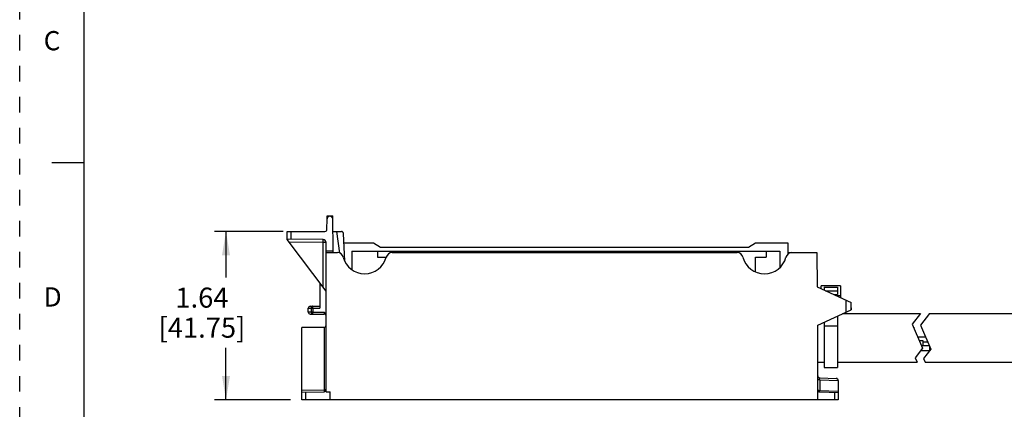
# Model space of a CAD drawing. Units: inches. Extents: x 0 to 22, y 0 to 17.
# Drawn here: x 0 to 7.7, y 8.6 to 11.6 of the extents above; entities that cross this region are included whole.
import ezdxf

# ---------------------------------------------------------------- set-up
doc = ezdxf.new("R2010")
doc.units = ezdxf.units.IN
doc.header["$LTSCALE"] = 1.21
doc.header["$MEASUREMENT"] = 0
doc.linetypes.add('HIDDEN', pattern=[0.2, 0.1, -0.1])
doc.layers.get('0').update_dxf_attribs({"linetype": 'CONTINUOUS'})
doc.layers.add('AXIS_PART', color=7, linetype='CONTINUOUS')
doc.layers.add('DEFAULT_2', color=8, linetype='HIDDEN')
doc.styles.get("Standard").update_dxf_attribs({"font": 'txt', "width": 0.8})
doc.styles.add('TEXTSTYLE_2', font='txt')
doc.dimstyles.new('DIMSTYLE_2', dxfattribs={"dimtxt": 0.15625, "dimasz": 0.1875, "dimexe": 0.09, "dimexo": 0.0625, "dimgap": 0.078125, "dimtad": 0, "dimtih": 1, "dimtoh": 1, "dimlfac": 1.25, "dimzin": 4, "dimdsep": 46, "dimtxsty": 'STANDARD', "dimblk": '_FILLED', "dimblk1": '_FILLED', "dimblk2": '_FILLED', "dimcen": 0.09, "dimazin": 1, "dimtp": 0.05, "dimtm": 0.05, "dimtfac": 1, "dimtofl": 0, "dimtmove": 0, "dimatfit": 3, "dimldrblk": '_FILLED', "dimfxl": 1, "dimtolj": 1, "dimtzin": 4, "dimarcsym": 0})

# ---------------------------------------------------------------- blocks, each defined once
blk = doc.blocks.new('_FILLED')
at = {"color": 0, "linetype": 'BYBLOCK'}
blk.add_solid([(0, 0), (-1, 0.167), (-1, -0.167)], dxfattribs=at)
blk = doc.blocks.new('*D3')
at = {"color": 2, "linetype": 'CONTINUOUS'}
for p, q in [((2.0554, 9.961), (1.5193, 9.961)), ((1.6093, 9.961), (1.6093, 9.6009)), ((1.6093, 8.646), (1.6093, 9.054)), ((2.113, 8.646), (1.5193, 8.646))]:
    blk.add_line(p, q, dxfattribs=at)
at = {"color": 2, "linetype": 'CONTINUOUS', "xscale": 0.1875, "yscale": 0.1875, "zscale": 0.1875}
for p, rotation in [((1.6093, 9.961), 90), ((1.6093, 8.646), 270)]:
    blk.add_blockref('_FILLED', p, dxfattribs=dict(at, rotation=rotation))
at = {"color": 2, "linetype": 'CONTINUOUS', "insert": (1.4218, 9.5227), "char_height": 0.15625, "width": 0.875, "attachment_point": 2, "line_spacing_factor": 0.9}
blk.add_mtext('1.64\\P[41.75]', dxfattribs=at)

msp = doc.modelspace()

# ---------------------------------------------------------------- linework, layer by layer
at = {"color": 7, "linetype": 'CONTINUOUS'}
for p, q in [((0.5, 16.5), (0.5, 0.5)), ((0.25, 10.5), (0.5, 10.5)), ((2.3978, 10.0588), (2.398, 10.0822)), ((2.398, 10.0822), (2.4417, 10.0822)), ((2.4442, 9.7956), (2.4417, 10.0822)), ((2.3971, 9.9766), (2.3978, 10.0587)), ((2.0867, 9.898), (2.0867, 9.961)), ((2.0867, 9.961), (2.3813, 9.961)), ((2.1179, 9.9003), (2.1179, 9.961)), ((2.4427, 9.961), (2.5099, 9.961)), ((2.4719, 9.961), (2.4937, 9.7928)), ((2.5352, 9.7299), (2.5256, 9.9459)), ((2.3672, 9.8982), (2.0867, 9.9006)), ((2.3907, 9.4948), (2.0867, 9.898)), ((2.367, 9.8745), (2.1026, 9.8769)), ((2.367, 9.8745), (2.3672, 9.8982)), ((2.367, 9.5261), (2.367, 9.8745)), ((2.3907, 9.8745), (2.367, 9.8745)), ((2.3907, 8.709), (2.3907, 9.8745)), ((2.5289, 9.8712), (2.7607, 9.8712)), ((2.7607, 9.8712), (2.8153, 9.8397)), ((2.8153, 9.8397), (5.6857, 9.8397)), ((5.6857, 9.8397), (5.7403, 9.8712)), ((5.7403, 9.8712), (5.9922, 9.8712)), ((5.9922, 9.8712), (5.9922, 9.7837)), ((2.3907, 9.8098), (2.444, 9.8096)), ((2.3907, 9.7956), (2.478, 9.7956)), ((2.5907, 9.8082), (2.5907, 9.6633)), ((2.5907, 9.8082), (5.9292, 9.8082)), ((2.7922, 9.8082), (2.7922, 9.761)), ((2.7922, 9.761), (2.8592, 9.761)), ((2.9049, 9.7956), (5.5961, 9.7956)), ((5.7403, 9.6452), (5.7403, 9.761)), ((5.7403, 9.761), (5.8221, 9.761)), ((5.8221, 9.8082), (5.8221, 9.761)), ((5.9292, 9.8082), (5.9292, 9.6797)), ((5.9922, 9.7956), (6.2173, 9.7956)), ((6.2173, 9.7956), (6.222, 9.5286)), ((2.3408, 9.5609), (2.3408, 9.3621)), ((6.222, 9.5286), (6.4851, 9.4058)), ((6.2529, 9.5142), (6.2529, 9.538)), ((6.4025, 9.538), (6.2529, 9.538)), ((6.2765, 9.527), (6.2765, 9.5031)), ((6.2765, 9.527), (6.3788, 9.527)), ((6.3788, 9.527), (6.3788, 9.4688)), ((6.4025, 9.538), (6.4025, 9.4444)), ((6.2865, 9.4985), (6.3788, 9.4985)), ((6.3502, 9.4688), (6.3788, 9.4688)), ((6.4025, 9.4595), (6.37, 9.4595)), ((2.2661, 9.3772), (2.3408, 9.3778)), ((2.2867, 9.3616), (2.2867, 9.3774)), ((6.4458, 9.4242), (6.4458, 9.3324)), ((6.4851, 9.3507), (6.4851, 9.4058)), ((2.2505, 9.3614), (2.2726, 9.3616)), ((2.2726, 9.3319), (2.2505, 9.3321)), ((2.2661, 9.3164), (2.375, 9.3154)), ((2.2726, 9.3616), (2.2726, 9.3319)), ((2.2726, 9.3616), (2.2867, 9.3616)), ((2.2867, 9.3319), (2.2726, 9.3319)), ((2.2867, 9.3616), (2.3408, 9.3621)), ((2.2867, 9.3616), (2.2867, 9.3319)), ((2.2867, 9.3319), (2.375, 9.3312)), ((2.2867, 9.3162), (2.2867, 9.3319)), ((2.375, 9.3312), (2.375, 9.3154)), ((6.2253, 9.2296), (6.4851, 9.3507)), ((6.3788, 9.3012), (6.3788, 8.8986)), ((6.4193, 9.32), (7.0275, 9.32)), ((6.4851, 9.3643), (6.4851, 9.3507)), ((6.4851, 9.3643), (6.4851, 9.3643)), ((7.0275, 9.32), (6.9632, 9.2367)), ((7.0971, 9.32), (7.0267, 9.2287)), ((7.0971, 9.32), (9.066, 9.32)), ((6.2253, 8.646), (6.2253, 9.2296)), ((6.2765, 9.2534), (6.2765, 8.8986)), ((6.2765, 9.2246), (6.3788, 9.2246)), ((6.9632, 9.2367), (7.0433, 9.0498)), ((7.0267, 9.2287), (7.1067, 9.0418)), ((2.375, 9.2128), (2.2009, 9.2113)), ((2.2009, 8.646), (2.2009, 9.2113)), ((2.375, 9.2128), (2.375, 8.7246)), ((6.9734, 9.213), (6.9756, 9.213)), ((6.9756, 9.213), (6.9757, 9.2077)), ((7.0047, 9.14), (7.0647, 9.14)), ((7.0172, 9.1107), (7.0459, 9.1107)), ((7.0341, 9.0713), (7.0459, 9.0713)), ((7.0345, 9.0704), (7.0943, 9.0709)), ((7.0459, 9.1107), (7.0459, 9.0713)), ((7.0459, 9.1006), (7.0815, 9.1006)), ((7.0971, 9.0643), (7.0974, 9.0316)), ((7.0433, 9.0498), (6.9851, 8.9744)), ((7.0287, 9.0309), (7.0974, 9.0315)), ((7.1067, 9.0418), (7.0503, 8.9686)), ((6.2253, 8.9421), (6.2765, 8.9421)), ((6.3788, 8.9421), (7.0019, 8.9421)), ((6.9851, 8.9744), (7.0019, 8.9421)), ((7.0503, 8.9686), (7.0641, 8.9421)), ((7.0641, 8.9421), (9.066, 8.9421)), ((6.2765, 8.8986), (6.3788, 8.8986)), ((6.2405, 8.803), (6.2253, 8.803)), ((6.2405, 8.8187), (6.37, 8.8142)), ((6.2405, 8.803), (6.2405, 8.7208)), ((6.2405, 8.803), (6.3852, 8.7979)), ((6.3852, 8.7985), (6.3852, 8.646)), ((2.2009, 8.7231), (2.375, 8.7246)), ((2.2009, 8.7073), (2.375, 8.7089)), ((2.2321, 8.646), (2.2321, 8.7076)), ((2.3907, 8.7246), (2.375, 8.7246)), ((2.375, 8.7246), (2.375, 8.7089)), ((2.3907, 8.709), (2.4213, 8.709)), ((2.4213, 8.646), (2.4213, 8.709)), ((6.2405, 8.7208), (6.3852, 8.7157)), ((6.2405, 8.7085), (6.3852, 8.7034)), ((6.3548, 8.7045), (6.3548, 8.646)), ((6.3852, 8.646), (2.2009, 8.646))]:
    msp.add_line(p, q, dxfattribs=at)
for centre, radius, start, end in [((2.4198, 10.0586), 0.022, 0.5, 179.5), ((2.3813, 9.9767), 0.0157, 270, 359.5), ((2.5099, 9.9452), 0.0157, 2.54078, 90), ((2.367, 9.8745), 0.0236, 0, 89.5), ((2.478, 9.7484), 0.0472, 14.47751, 90), ((2.6914, 9.8035), 0.1732, 194.47751, 345.52249), ((2.9049, 9.7484), 0.0472, 90, 165.52249), ((5.5961, 9.7484), 0.0472, 14.47751, 90), ((5.8095, 9.8035), 0.1732, 194.47751, 345.52249), ((6.023, 9.7484), 0.0472, 90, 165.52249), ((2.2662, 9.3614), 0.0157, 90.5, 180), ((2.2662, 9.3321), 0.0157, 180, 269.5), ((2.3749, 9.2997), 0.0157, 15.43518, 89.49999), ((2.3749, 9.2285), 0.0157, 270.5, 360), ((6.241, 8.8345), 0.0157, 180, 268), ((6.3694, 8.7985), 0.0157, 0, 88), ((2.3749, 8.7246), 0.0157, 270.5, 337.62543), ((6.241, 8.7242), 0.0157, 180, 268)]:
    msp.add_arc(centre, radius, start, end, dxfattribs=at)
for points, knots in [([(2.2867, 9.3774), (2.2849, 9.3774), (2.2811, 9.3765), (2.2748, 9.3717), (2.2726, 9.3656), (2.2726, 9.3616)], [0, 0, 0, 0, 0.240979, 0.488545, 1, 1, 1, 1]), ([(2.2726, 9.3319), (2.2725, 9.328), (2.2748, 9.3218), (2.2811, 9.3171), (2.2849, 9.3162), (2.2867, 9.3162)], [0, 0, 0, 0, 0.511511, 0.759071, 1, 1, 1, 1]), ([(2.3907, 9.304), (2.3907, 9.3093), (2.3864, 9.3199), (2.3788, 9.3274), (2.375, 9.3312)], [0, 0, 0, 0, 0.497434, 1, 1, 1, 1]), ([(6.2405, 8.803), (6.2404, 8.805), (6.2403, 8.8079), (6.2403, 8.8116), (6.2403, 8.814), (6.2403, 8.8159), (6.2403, 8.8174), (6.2404, 8.8181), (6.2404, 8.8187), (6.2405, 8.8187)], [0, 0, 0, 0, 0.38256, 0.555395, 0.706892, 0.831116, 0.923321, 0.980103, 1, 1, 1, 1]), ([(6.2253, 8.7242), (6.2253, 8.7236), (6.227, 8.7224), (6.2301, 8.7217), (6.2349, 8.7209), (6.2385, 8.7208), (6.2405, 8.7208)], [0, 0, 0, 0, 0.106517, 0.319689, 0.630561, 1, 1, 1, 1]), ([(6.2405, 8.7085), (6.2404, 8.7085), (6.2404, 8.709), (6.2403, 8.7095), (6.2403, 8.7107), (6.2403, 8.7122), (6.2403, 8.714), (6.2404, 8.7169), (6.2404, 8.7192), (6.2405, 8.7208)], [0, 0, 0, 0, 0.020525, 0.077645, 0.169838, 0.293995, 0.445265, 0.618452, 1, 1, 1, 1])]:
    msp.add_open_spline(points, degree=3, knots=knots, dxfattribs=at)
at = {"layer": 'AXIS_PART', "color": 7, "linetype": 'CONTINUOUS'}
msp.add_line((2.2505, 9.3321), (2.2505, 9.3614), dxfattribs=at)
at = {"layer": 'DEFAULT_2', "color": 8, "linetype": 'HIDDEN'}
msp.add_line((0, 0), (0, 17), dxfattribs=at)

# ---------------------------------------------------------------- texts
at = {"color": 2, "linetype": 'CONTINUOUS', "char_height": 0.15, "width": 0.15, "attachment_point": 1, "line_spacing_factor": 0.9, "style": 'TEXTSTYLE_2'}
for s, insert in [('\\Q0.000019;C', (0.187, 11.525)), ('\\Q0.000019;D', (0.187, 9.525))]:
    msp.add_mtext(s, dxfattribs=dict(at, insert=insert))

# ---------------------------------------------------------------- dimensions: what is measured, and where the dimension line sits
at = {"color": 2, "linetype": 'CONTINUOUS'}
dim = msp.add_linear_dim(base=(1.6093, 8.646), p1=(2.1179, 9.961), p2=(2.1755, 8.646), angle=270, text='<>\\P[]', dimstyle='DIMSTYLE_2', dxfattribs=at)
dim.commit()
dim.dimension.update_dxf_attribs({"geometry": '*D3', "text_midpoint": (1.6093, 9.3274), "dimtype": 160})

doc.saveas('drawing.dxf')
